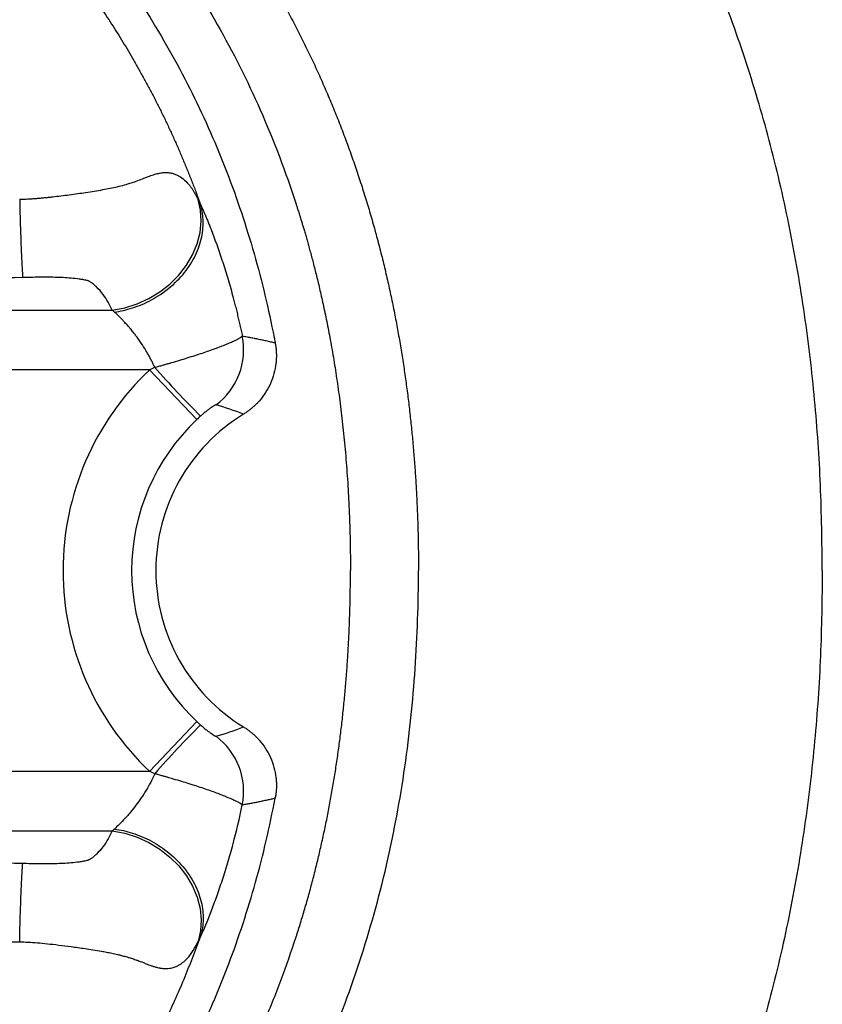
# Paper-space layout '_Bottom' of a CAD drawing. Units: millimetres. Extents: x -997 to 400, y -390 to 390.
# Drawn here: x 225 to 400, y -95 to 120 of the extents above; entities that cross this region are included whole.
import ezdxf

# ---------------------------------------------------------------- set-up
doc = ezdxf.new("R2010")
doc.units = ezdxf.units.MM

psp = doc.layouts.new('_Bottom')

# ---------------------------------------------------------------- linework, layer by layer
at = {"color": 7, "linetype": 'Continuous', "lineweight": 25}
for p, q in [((43.56, 56.83), (244.8, 56.83)), ((252.95, 43.84), (65.61, 43.84)), ((263.23, 32.94), (252.95, 43.84)), ((263.23, -32.94), (252.95, -43.84)), ((252.95, -43.84), (65.61, -43.84)), ((43.56, -56.83), (244.8, -56.83))]:
    psp.add_line(p, q, dxfattribs=at)
at = {"color": 7, "linetype": 'Continuous', "lineweight": 25, "flags": 128}
for points in [[(244.8, 56.83), (247.53, 57.34), (250.2, 58.19), (252.77, 59.36), (255.17, 60.82), (257.37, 62.54), (259.33, 64.49), (260.99, 66.64), (262.33, 68.93), (263.32, 71.33), (263.95, 73.79), (264.2, 76.25), (264.06, 78.67), (263.53, 81)], [(244.8, -56.83), (247.53, -57.34), (250.2, -58.19), (252.77, -59.36), (255.17, -60.82), (257.37, -62.54), (259.33, -64.49), (260.99, -66.64), (262.33, -68.93), (263.32, -71.33), (263.95, -73.79), (264.2, -76.25), (264.06, -78.67), (263.53, -81)]]:
    psp.add_lwpolyline(points, dxfattribs=at)
at = {"color": 7, "linetype": 'Continuous', "lineweight": 25}
for centre, radius, start, end in [((258.45, 48.21), 15.03, 306.7723, 11.4243), ((294.3, 0), 60.26, 133.3233, 226.6767), ((393.24, 165.14), 184.27, 220.9563, 225.4969), ((294.3, 0), 45.28, 133.3233, 226.6767), ((294.3, 0), 40, 121.4194, 238.5806), ((393.24, -165.14), 184.27, 134.5031, 139.0437), ((258.45, -48.21), 15.03, 348.5757, 53.2277)]:
    psp.add_arc(centre, radius, start, end, dxfattribs=at)
for points, knots in [([(399.84, 0), (399.76, 6.21), (399.61, 18.65), (398.3, 37.3), (396.12, 55.96), (392.93, 74.49), (388.72, 92.8), (383.46, 110.76), (377.12, 128.37), (369.65, 145.6), (361.07, 162.36), (351.41, 178.51), (340.77, 193.95), (329.21, 208.66), (316.75, 222.65), (303.44, 235.93), (289.4, 248.44), (274.74, 260.17), (259.57, 271.11), (242.89, 282.01), (224.62, 292.74), (204.71, 303.2), (184.34, 312.79), (163.63, 321.55), (140.9, 330.19), (116.1, 338.59), (89.2, 346.58), (62.03, 353.66), (34.61, 359.92), (4.16, 366), (-29.31, 371.66), (-65.75, 376.73), (-103.14, 380.93), (-141.46, 384.28), (-180.73, 386.82), (-220.05, 388.54), (-259.43, 389.53), (-299.65, 389.85), (-340.68, 389.51), (-382.5, 388.39), (-424.29, 386.47), (-466, 383.46), (-493.88, 381.13), (-507.78, 379.42), (-507.85, 379.41)], [0, 0, 0, 0, 0.016833, 0.033709, 0.05067, 0.067717, 0.08467, 0.101555, 0.118433, 0.135367, 0.152424, 0.169438, 0.186345, 0.203216, 0.220114, 0.237099, 0.254144, 0.271086, 0.287966, 0.304824, 0.325073, 0.345387, 0.36577, 0.386081, 0.406328, 0.431679, 0.457018, 0.482378, 0.507782, 0.533244, 0.56655, 0.599781, 0.632971, 0.668513, 0.704056, 0.739617, 0.775208, 0.810837, 0.84864, 0.886428, 0.924216, 0.962022, 0.999812, 1, 1, 1, 1]), ([(-764.21, 43.22), (-764.13, 43.72), (-763.98, 44.74), (-763.75, 46.26), (-763.5, 47.78), (-763.25, 49.3), (-762.99, 50.81), (-762.71, 52.32), (-762.44, 53.82), (-762.15, 55.33), (-761.85, 56.82), (-761.55, 58.32), (-761.23, 59.81), (-760.91, 61.29), (-760.58, 62.78), (-760.24, 64.25), (-759.9, 65.73), (-759.54, 67.2), (-759.18, 68.66), (-758.8, 70.12), (-758.42, 71.58), (-758.03, 73.03), (-757.64, 74.48), (-757.23, 75.92), (-756.81, 77.36), (-756.39, 78.8), (-755.96, 80.22), (-755.52, 81.65), (-755.07, 83.07), (-754.61, 84.48), (-753.15, 88.91), (-750.49, 96.3), (-746.25, 106.51), (-741.48, 116.53), (-734.79, 128.96), (-725.41, 143.78), (-712.4, 160.65), (-697.07, 177.1), (-680.51, 191.89), (-663.2, 205.02), (-645.57, 216.58), (-626.73, 227.3), (-600.94, 240.05), (-567.98, 253.32), (-528.23, 265.76), (-488.29, 275.53), (-448.25, 283.15), (-407.9, 289.01), (-370.73, 293), (-336.64, 295.7), (-305.46, 297.48), (-273.58, 298.66), (-241.02, 299.25), (-210.89, 299.28), (-182.81, 298.87), (-156.39, 298.09), (-131.77, 296.93), (-108.94, 295.48), (-90.11, 294), (-67.18, 291.84), (-36.64, 288.34), (-0.74, 282.91), (34.43, 275.99), (64.06, 268.87), (91.09, 261.1), (115.04, 252.99), (136.44, 244.61), (155.76, 235.97), (174, 226.68), (191.89, 216.29), (209.4, 204.61), (226.44, 191.38), (242.19, 177.02), (252.75, 165.62), (259.01, 158.1), (261.61, 154.86), (264.13, 151.59), (266.59, 148.29), (268.98, 144.96), (271.3, 141.59), (273.55, 138.21), (275.73, 134.79), (277.83, 131.35), (279.87, 127.89), (281.84, 124.41), (283.73, 120.91), (285.56, 117.39), (287.31, 113.85), (289, 110.3), (290.61, 106.73), (292.16, 103.15), (293.64, 99.57), (295.05, 95.97), (296.39, 92.36), (297.67, 88.75), (298.89, 85.14), (300.04, 81.52), (301.13, 77.9), (302.16, 74.28), (303.12, 70.66), (304.03, 67.04), (304.88, 63.43), (305.67, 59.82), (306.41, 56.22), (307.09, 52.62), (307.72, 49.03), (308.3, 45.45), (308.82, 41.88), (309.3, 38.31), (309.73, 34.76), (310.11, 31.23), (310.45, 27.7), (310.74, 24.19), (310.99, 20.69), (311.2, 17.2), (311.37, 13.73), (311.5, 10.28), (311.59, 6.84), (311.64, 3.41), (311.65, 1.14), (311.65, 0)], [0, 0, 0, 0, 0.001151, 0.002301, 0.00345, 0.004597, 0.005742, 0.006886, 0.008028, 0.009169, 0.010308, 0.011446, 0.012582, 0.013716, 0.014849, 0.01598, 0.01711, 0.018239, 0.019365, 0.02049, 0.021614, 0.022736, 0.023856, 0.024975, 0.026093, 0.027208, 0.028323, 0.029435, 0.030546, 0.031656, 0.032764, 0.040981, 0.049229, 0.057506, 0.065813, 0.080822, 0.096702, 0.113453, 0.131076, 0.146346, 0.162065, 0.178231, 0.194849, 0.22644, 0.257653, 0.28803, 0.318429, 0.348851, 0.379301, 0.402103, 0.425403, 0.449202, 0.473504, 0.498311, 0.51665, 0.536371, 0.557478, 0.57182, 0.587592, 0.599764, 0.623384, 0.656397, 0.680998, 0.703622, 0.724598, 0.743921, 0.760229, 0.776017, 0.791287, 0.806036, 0.822299, 0.838378, 0.854274, 0.869985, 0.873094, 0.876191, 0.879275, 0.882347, 0.885406, 0.888453, 0.891487, 0.894509, 0.897518, 0.900514, 0.903498, 0.90647, 0.909429, 0.912375, 0.915309, 0.91823, 0.921139, 0.924035, 0.926919, 0.92979, 0.932648, 0.935494, 0.938327, 0.941147, 0.943955, 0.94675, 0.949533, 0.952303, 0.955061, 0.957806, 0.960538, 0.963258, 0.965965, 0.968659, 0.97134, 0.974009, 0.976665, 0.979308, 0.981939, 0.984557, 0.987162, 0.989755, 0.992335, 0.994903, 0.997458, 1, 1, 1, 1]), ([(-748.85, 40.96), (-748.78, 41.45), (-748.64, 42.44), (-748.41, 43.91), (-748.17, 45.38), (-747.92, 46.85), (-747.67, 48.3), (-747.41, 49.76), (-747.14, 51.2), (-746.87, 52.64), (-746.58, 54.08), (-746.29, 55.51), (-745.99, 56.94), (-745.68, 58.36), (-745.36, 59.77), (-745.04, 61.18), (-744.71, 62.58), (-744.37, 63.98), (-744.02, 65.38), (-743.66, 66.76), (-743.3, 68.15), (-742.93, 69.52), (-742.55, 70.89), (-742.16, 72.26), (-741.77, 73.62), (-741.36, 74.98), (-740.95, 76.33), (-740.54, 77.67), (-740.11, 79.01), (-739.68, 80.35), (-739.24, 81.67), (-738.79, 83), (-738.33, 84.31), (-737.87, 85.63), (-737.4, 86.93), (-736.92, 88.24), (-736.43, 89.53), (-735.94, 90.82), (-735.43, 92.11), (-734.93, 93.39), (-734.41, 94.67), (-733.88, 95.94), (-733.35, 97.2), (-732.81, 98.46), (-732.27, 99.71), (-731.71, 100.96), (-731.15, 102.2), (-730.59, 103.44), (-730.01, 104.67), (-729.43, 105.89), (-728.85, 107.1), (-728.26, 108.3), (-727.66, 109.5), (-727.06, 110.69), (-726.45, 111.87), (-725.83, 113.04), (-725.21, 114.21), (-724.59, 115.37), (-723.96, 116.52), (-722.01, 120.02), (-717.39, 127.85), (-708.07, 141.59), (-692.87, 159.97), (-669.81, 181.84), (-639.36, 203.58), (-603.69, 222.76), (-566.21, 238.28), (-529.02, 250.25), (-491.62, 259.79), (-453.34, 267.49), (-411.85, 273.87), (-376.02, 277.87), (-346.19, 280.4), (-322.67, 281.99), (-296.85, 283.3), (-268.71, 284.24), (-238.25, 284.74), (-205.5, 284.73), (-171.78, 284.1), (-138.42, 282.77), (-106.74, 280.79), (-76.73, 278.21), (-48.44, 275.06), (-21.94, 271.4), (2.72, 267.31), (25.52, 262.85), (46.5, 258.11), (65.67, 253.18), (83.04, 248.15), (98.65, 243.11), (114.75, 237.39), (131.84, 230.62), (150.29, 222.31), (168.35, 213.03), (187.68, 201.63), (207.95, 187.53), (228.39, 170.1), (244.8, 152.6), (257.83, 135.5), (268.22, 119), (277.58, 100.36), (282.71, 86.87), (285.03, 79.67), (285.14, 79.33), (285.27, 78.92), (285.43, 78.44), (285.6, 77.89), (285.79, 77.27), (286, 76.59), (286.23, 75.83), (286.48, 75), (286.75, 74.1), (287.03, 73.13), (287.33, 72.09), (287.65, 70.97), (287.97, 69.79), (288.31, 68.53), (288.66, 67.2), (289.02, 65.79), (289.39, 64.32), (289.77, 62.76), (290.15, 61.14), (290.54, 59.43), (290.93, 57.66), (291.32, 55.8), (291.72, 53.87), (292.11, 51.87), (292.5, 49.79), (292.88, 47.64), (293.25, 45.42), (293.61, 43.12), (293.97, 40.75), (294.31, 38.31), (294.64, 35.8), (294.95, 33.22), (295.24, 30.56), (295.51, 27.83), (295.76, 25.02), (295.99, 22.15), (296.2, 19.2), (296.37, 16.18), (296.52, 13.08), (296.64, 9.92), (296.73, 6.68), (296.78, 3.36), (296.79, 1.13), (296.79, 0)], [0, 0, 0, 0, 0.0011547, 0.0023066, 0.0034551, 0.0046002, 0.0057424, 0.0068817, 0.0080178, 0.009151, 0.0102813, 0.0114088, 0.0125334, 0.0136552, 0.0147743, 0.0158906, 0.0170043, 0.0181153, 0.0192238, 0.0203296, 0.021433, 0.0225339, 0.0236324, 0.0247285, 0.0258223, 0.0269138, 0.0280031, 0.0290902, 0.0301751, 0.0312579, 0.0323386, 0.0334173, 0.0344939, 0.0355686, 0.0366413, 0.0377122, 0.0387812, 0.0398484, 0.040914, 0.0419778, 0.04304, 0.0441005, 0.0451595, 0.0462169, 0.0472729, 0.0483276, 0.0493802, 0.0504298, 0.0514758, 0.0525182, 0.0535572, 0.0545928, 0.0556252, 0.0566542, 0.05768, 0.0587027, 0.0597222, 0.0607387, 0.0617521, 0.0627624, 0.0700199, 0.0827964, 0.1011807, 0.1251301, 0.1562074, 0.1875212, 0.2187363, 0.2500436, 0.2779286, 0.3080639, 0.3404427, 0.375121, 0.3915553, 0.4097523, 0.4297147, 0.4514476, 0.4749566, 0.5002534, 0.527294, 0.5530608, 0.5775645, 0.6008156, 0.6228184, 0.6434765, 0.6627624, 0.6806946, 0.6972896, 0.7125618, 0.7265222, 0.7391782, 0.7505318, 0.766088, 0.7817317, 0.7973845, 0.8130894, 0.8336795, 0.8544854, 0.8751986, 0.8891149, 0.9042083, 0.9202995, 0.9373363, 0.9375564, 0.9378324, 0.9381644, 0.9385524, 0.9389964, 0.9394963, 0.9400523, 0.9406644, 0.9413326, 0.9420569, 0.9428374, 0.9436741, 0.9445672, 0.9455167, 0.9465227, 0.9475852, 0.9487045, 0.9498807, 0.9511138, 0.9524041, 0.9537518, 0.955157, 0.9566201, 0.9581411, 0.9597185, 0.9613501, 0.9630357, 0.9647755, 0.9665695, 0.9684175, 0.9703195, 0.9722755, 0.9742856, 0.9763498, 0.9784682, 0.980641, 0.9828682, 0.98515, 0.9874867, 0.9898783, 0.9923252, 0.9948275, 0.9973857, 1, 1, 1, 1]), ([(-733.43, 49.73), (-732.24, 55.91), (-730.09, 65.1), (-727.36, 74.07), (-725.42, 80.01), (-724.38, 82.95), (-722.16, 88.78), (-720.98, 91.67), (-718.5, 97.41), (-717.18, 100.25), (-714.41, 105.89), (-712.95, 108.69), (-709.9, 114.22), (-708.31, 116.95), (-700.05, 130.35), (-692.5, 140.31), (-675.73, 158.84), (-666.43, 167.47), (-651.69, 179.23), (-646.66, 182.95), (-636.36, 190.05), (-631.1, 193.43), (-623.06, 198.26), (-620.36, 199.83), (-614.9, 202.9), (-606.63, 207.39), (-598.16, 211.57), (-586.75, 216.86), (-580.99, 219.37), (-569.4, 224.12), (-563.57, 226.36), (-551.84, 230.63), (-545.94, 232.64), (-534.07, 236.48), (-516.19, 241.92), (-498.05, 246.52), (-479.78, 250.65), (-473.67, 251.95), (-461.39, 254.41), (-449.07, 256.73), (-436.7, 258.77), (-424.34, 260.69), (-418.16, 261.59), (-399.61, 264.1), (-387.24, 265.55), (-325.4, 271.8), (-275.88, 273.68), (-176.8, 273.79), (-127.24, 272), (-71.45, 266.42), (-65.25, 265.76), (-52.84, 264.31), (-34.24, 261.98), (-15.67, 259.12), (2.78, 255.86), (8.92, 254.71), (21.14, 252.26), (39.41, 248.37), (63.52, 242.26), (81.38, 236.81), (93.22, 232.98), (99.12, 230.96), (110.85, 226.68), (116.68, 224.43), (128.28, 219.66), (134.05, 217.14), (145.44, 211.83), (153.89, 207.65), (162.12, 203.15), (167.56, 200.08), (170.26, 198.51), (178.27, 193.68), (186.13, 188.61), (193.75, 183.15), (198.76, 179.41), (201.24, 177.5), (208.59, 171.61), (213.36, 167.48), (222.56, 158.85), (226.98, 154.36), (239.55, 140.41), (247.07, 130.44), (255.29, 117.04), (256.87, 114.32), (259.92, 108.77), (261.38, 105.96), (264.15, 100.3), (265.46, 97.44), (267.95, 91.69), (269.12, 88.79), (272.44, 80.02), (274.38, 74.08), (277.75, 62.02), (279.17, 55.91), (280.35, 49.72)], [0, 0, 0, 0, 0.015625, 0.023437, 0.023437, 0.03125, 0.03125, 0.039062, 0.039062, 0.046875, 0.046875, 0.054687, 0.054687, 0.0625, 0.0625, 0.09375, 0.09375, 0.125, 0.125, 0.140625, 0.140625, 0.15625, 0.15625, 0.164062, 0.164062, 0.171875, 0.1875, 0.1875, 0.203125, 0.203125, 0.21875, 0.21875, 0.234375, 0.234375, 0.25, 0.28125, 0.28125, 0.296875, 0.296875, 0.3125, 0.328125, 0.328125, 0.34375, 0.34375, 0.375, 0.375, 0.5, 0.5, 0.625, 0.625, 0.640625, 0.640625, 0.65625, 0.6875, 0.6875, 0.703125, 0.703125, 0.71875, 0.75, 0.765625, 0.765625, 0.78125, 0.78125, 0.796875, 0.796875, 0.8125, 0.8125, 0.828125, 0.835937, 0.835937, 0.84375, 0.84375, 0.859375, 0.867187, 0.867187, 0.875, 0.875, 0.890625, 0.890625, 0.90625, 0.90625, 0.9375, 0.9375, 0.945312, 0.945312, 0.953125, 0.953125, 0.960937, 0.960937, 0.96875, 0.96875, 0.984375, 0.984375, 1, 1, 1, 1]), ([(-723.93, 51.56), (-723.83, 52.02), (-723.64, 52.96), (-723.33, 54.36), (-723.02, 55.75), (-722.69, 57.14), (-722.36, 58.52), (-722.02, 59.9), (-721.68, 61.27), (-721.32, 62.64), (-720.96, 64.01), (-720.58, 65.37), (-720.2, 66.72), (-719.81, 68.07), (-719.41, 69.41), (-719, 70.75), (-718.59, 72.09), (-718.16, 73.41), (-717.73, 74.74), (-717.29, 76.05), (-716.84, 77.37), (-716.38, 78.67), (-715.92, 79.97), (-715.44, 81.27), (-714.96, 82.56), (-714.47, 83.85), (-713.97, 85.13), (-713.46, 86.4), (-712.94, 87.68), (-712.41, 88.94), (-711.88, 90.2), (-711.34, 91.46), (-710.78, 92.71), (-710.22, 93.96), (-709.66, 95.2), (-709.08, 96.44), (-708.49, 97.67), (-707.9, 98.9), (-707.29, 100.12), (-706.68, 101.34), (-706.06, 102.56), (-705.43, 103.77), (-704.79, 104.97), (-704.15, 106.17), (-703.49, 107.36), (-702.83, 108.55), (-702.16, 109.73), (-701.49, 110.9), (-700.8, 112.07), (-700.11, 113.23), (-699.41, 114.38), (-698.71, 115.53), (-698, 116.67), (-697.28, 117.8), (-696.55, 118.92), (-695.82, 120.04), (-695.09, 121.15), (-694.34, 122.25), (-693.59, 123.34), (-690.29, 128.09), (-684.02, 136.36), (-673.99, 147.7), (-662.85, 158.59), (-650.67, 168.96), (-638.32, 178.14), (-625.85, 186.4), (-613.13, 193.96), (-599.13, 201.42), (-583.85, 208.69), (-567.33, 215.68), (-549.59, 222.33), (-530.65, 228.6), (-512.03, 234.02), (-492.85, 238.96), (-472.19, 243.66), (-437.3, 250.48), (-401.52, 255.63), (-361.01, 259.92), (-328.57, 262.52), (-292.88, 264.39), (-260.42, 265.37), (-228.13, 265.76), (-195.49, 265.62), (-161.95, 264.81), (-130.05, 263.35), (-100.22, 261.3), (-72.09, 258.7), (-45.31, 255.57), (-19.12, 251.81), (6.38, 247.38), (30.37, 242.41), (53.28, 236.87), (75.54, 230.61), (94.9, 224.28), (111.83, 218.02), (126.83, 211.89), (143.52, 204.23), (158.41, 196.43), (170.9, 189.08), (180.57, 182.89), (189.96, 176.31), (198.28, 169.94), (205.61, 163.82), (212.09, 158.02), (218.48, 151.82), (223.1, 146.97), (226.06, 143.68), (227.45, 142.1), (228.83, 140.5), (230.2, 138.88), (231.57, 137.23), (232.92, 135.56), (234.27, 133.86), (235.61, 132.13), (236.93, 130.38), (238.25, 128.6), (239.55, 126.8), (240.85, 124.96), (242.13, 123.1), (243.4, 121.21), (244.65, 119.29), (245.89, 117.34), (247.12, 115.36), (248.33, 113.35), (249.52, 111.31), (250.7, 109.24), (251.86, 107.14), (253.01, 105.01), (254.13, 102.85), (255.23, 100.67), (256.31, 98.46), (257.36, 96.23), (258.39, 93.97), (259.4, 91.7), (260.38, 89.39), (261.33, 87.07), (262.26, 84.71), (263.17, 82.34), (263.75, 80.74), (264.04, 79.94)], [0, 0, 0, 0, 0.001258, 0.002513, 0.003767, 0.005018, 0.006266, 0.007513, 0.008757, 0.009999, 0.011238, 0.012475, 0.01371, 0.014943, 0.016173, 0.017401, 0.018627, 0.019851, 0.021072, 0.022291, 0.023508, 0.024723, 0.025936, 0.027148, 0.028358, 0.029567, 0.030774, 0.03198, 0.033185, 0.034388, 0.035591, 0.036792, 0.037993, 0.039192, 0.040391, 0.04159, 0.042788, 0.043986, 0.045184, 0.046382, 0.047579, 0.048775, 0.049971, 0.051165, 0.052359, 0.053551, 0.054742, 0.055931, 0.05712, 0.058306, 0.059489, 0.06067, 0.061848, 0.063024, 0.064198, 0.06537, 0.066539, 0.067706, 0.068871, 0.070034, 0.082928, 0.096172, 0.109854, 0.12392, 0.138291, 0.15034, 0.163305, 0.177235, 0.192109, 0.207862, 0.224478, 0.241981, 0.260395, 0.275549, 0.294139, 0.31621, 0.369181, 0.389263, 0.423521, 0.454892, 0.483398, 0.509048, 0.53993, 0.569379, 0.597405, 0.624021, 0.648107, 0.671787, 0.695027, 0.717759, 0.739947, 0.759519, 0.779805, 0.800832, 0.813108, 0.827331, 0.843484, 0.861457, 0.871556, 0.881628, 0.891689, 0.901759, 0.909194, 0.916833, 0.924654, 0.932635, 0.934466, 0.936309, 0.938163, 0.940029, 0.941907, 0.943798, 0.9457, 0.947616, 0.949544, 0.951486, 0.953441, 0.955411, 0.957394, 0.959391, 0.961404, 0.963431, 0.965475, 0.967534, 0.96961, 0.971703, 0.973811, 0.975934, 0.978069, 0.980216, 0.982373, 0.984539, 0.986713, 0.988899, 0.991096, 0.993304, 0.995523, 0.997755, 1, 1, 1, 1]), ([(224.57, 81.05), (224.8, 81.05), (225.26, 81.06), (225.97, 81.09), (226.72, 81.13), (227.49, 81.18), (228.29, 81.24), (229.13, 81.31), (229.99, 81.4), (230.89, 81.49), (232.09, 81.62), (233.6, 81.8), (235.41, 82.03), (237.21, 82.28), (239.67, 82.63), (242.59, 83.1), (245.41, 83.66), (247.46, 84.18), (248.98, 84.64), (250.4, 85.13), (251.56, 85.58), (252.39, 85.91), (253.18, 86.21), (254.09, 86.52), (255.14, 86.78), (256.11, 86.9), (257.01, 86.88), (257.85, 86.74), (258.64, 86.49), (259.58, 86.03), (260.63, 85.26), (261.48, 84.34), (262.04, 83.57), (262.37, 83.08), (262.68, 82.58), (262.98, 82.06), (263.26, 81.54), (263.44, 81.18), (263.53, 81)], [0, 0, 0, 0, 0.011795, 0.024107, 0.036945, 0.05032, 0.064241, 0.078715, 0.093751, 0.109354, 0.125528, 0.156378, 0.188347, 0.220336, 0.251079, 0.318251, 0.376662, 0.407972, 0.438942, 0.470067, 0.501489, 0.52104, 0.532972, 0.564393, 0.595835, 0.626563, 0.657198, 0.689292, 0.719581, 0.751852, 0.811809, 0.875435, 0.897696, 0.919343, 0.940383, 0.960828, 0.980693, 1, 1, 1, 1]), ([(224.57, 81.05), (224.6, 79.4), (224.64, 77.69), (224.74, 74.35), (224.79, 72.7), (224.91, 69.66), (224.97, 68.25), (225.1, 65.82), (225.16, 64.79), (225.23, 63.96)], [0, 0, 0, 0, 0.25, 0.25, 0.5, 0.5, 0.75, 0.75, 1, 1, 1, 1]), ([(245.26, 56.42), (246.54, 56.6), (247.87, 56.9), (250.59, 57.77), (251.98, 58.35), (254.68, 59.81), (256, 60.68), (258.45, 62.69), (259.57, 63.82), (261.51, 66.25), (262.32, 67.54), (263.59, 70.18), (264.04, 71.52), (264.58, 74.13), (264.67, 75.4), (264.56, 77.79), (264.35, 78.91), (264.04, 79.94)], [0, 0, 0, 0, 0.125, 0.125, 0.25, 0.25, 0.375, 0.375, 0.5, 0.5, 0.625, 0.625, 0.75, 0.75, 0.875, 0.875, 1, 1, 1, 1]), ([(263.53, 81), (263.57, 80.93), (263.63, 80.8), (263.73, 80.59), (263.83, 80.38), (263.94, 80.16), (264.01, 80.01), (264.04, 79.94)], [0, 0, 0, 0, 0.201326, 0.401893, 0.601798, 0.801135, 1, 1, 1, 1]), ([(264.04, 79.94), (264.1, 79.82), (264.2, 79.59), (264.37, 79.22), (264.53, 78.86), (264.7, 78.48), (264.87, 78.09), (265.04, 77.7), (265.21, 77.3), (265.38, 76.89), (265.55, 76.47), (265.73, 76.04), (265.91, 75.61), (266.08, 75.16), (266.26, 74.71), (266.79, 73.35), (267.68, 70.97), (268.9, 67.37), (270.09, 63.55), (270.95, 60.51), (271.51, 58.37), (271.81, 57.19), (272.1, 56), (272.38, 54.81), (272.66, 53.61), (272.93, 52.4), (273.1, 51.59), (273.18, 51.19)], [0, 0, 0, 0, 0.0176, 0.03522, 0.052867, 0.070545, 0.088257, 0.10601, 0.123807, 0.141654, 0.159555, 0.177514, 0.195536, 0.213626, 0.231787, 0.250024, 0.37456, 0.500431, 0.625266, 0.750448, 0.78627, 0.821988, 0.85763, 0.893223, 0.928797, 0.96438, 1, 1, 1, 1]), ([(225.23, 63.96), (206.46, 63.6), (187.7, 63.25), (150.17, 62.56), (131.4, 62.23), (103.25, 61.76), (93.87, 61.61), (75.1, 61.32), (65.72, 61.19), (46.95, 60.97), (37.56, 60.88), (18.78, 60.74), (9.39, 60.71), (0, 60.71)], [0, 0, 0, 0, 0.25, 0.25, 0.5, 0.5, 0.625, 0.625, 0.75, 0.75, 0.875, 0.875, 1, 1, 1, 1]), ([(244.8, 56.83), (244.51, 57.41), (244.21, 57.99), (243.54, 59.14), (243.18, 59.71), (242.36, 60.83), (241.89, 61.38), (241.07, 62.18), (240.77, 62.44), (240.27, 62.81), (240.09, 62.94), (239.85, 63.08), (239.8, 63.11), (239.7, 63.17), (239.65, 63.19), (239.53, 63.24), (239.47, 63.26), (239.34, 63.3), (239.27, 63.31), (238.94, 63.4), (238.67, 63.45), (238.11, 63.55), (237.83, 63.59), (236.98, 63.71), (236.4, 63.77), (234.65, 63.92), (233.48, 63.98), (231.12, 64.03), (229.94, 64.03), (227.58, 64.01), (226.41, 63.99), (225.23, 63.96)], [0, 0, 0, 0, 0.125, 0.125, 0.25, 0.25, 0.375, 0.375, 0.4375, 0.4375, 0.46875, 0.46875, 0.476562, 0.476562, 0.484375, 0.484375, 0.492187, 0.492187, 0.5, 0.5, 0.53125, 0.53125, 0.5625, 0.5625, 0.625, 0.625, 0.75, 0.75, 0.875, 0.875, 1, 1, 1, 1]), ([(254.07, 44.36), (254.02, 44.47), (253.91, 44.72), (253.73, 45.08), (253.56, 45.44), (253.37, 45.8), (253.18, 46.17), (252.98, 46.54), (252.78, 46.92), (252.57, 47.29), (252.35, 47.66), (251.87, 48.46), (251.07, 49.72), (250.13, 51.02), (249.33, 52.06), (248.66, 52.88), (248.05, 53.59), (247.47, 54.23), (247.01, 54.72), (246.51, 55.24), (246.05, 55.69), (245.64, 56.08), (245.38, 56.31), (245.26, 56.42)], [0, 0, 0, 0, 0.023312, 0.046978, 0.071001, 0.095384, 0.120129, 0.145238, 0.170714, 0.19656, 0.222777, 0.249367, 0.365598, 0.499538, 0.555607, 0.624417, 0.713379, 0.749886, 0.808451, 0.862742, 0.912761, 0.958512, 1, 1, 1, 1]), ([(254.07, 44.36), (254.22, 44.4), (254.52, 44.48), (254.96, 44.6), (255.38, 44.72), (255.77, 44.83), (256.15, 44.94), (256.5, 45.04), (256.84, 45.13), (257.14, 45.22), (257.43, 45.3), (258.23, 45.54), (259.49, 45.91), (261.8, 46.61), (264.48, 47.47), (266.85, 48.31), (268.5, 48.93), (269.63, 49.38), (270.62, 49.8), (271.3, 50.1), (271.75, 50.32), (272.03, 50.46), (272.29, 50.59), (272.52, 50.72), (272.72, 50.83), (272.89, 50.94), (273.02, 51.03), (273.12, 51.12), (273.16, 51.16), (273.18, 51.19)], [0, 0, 0, 0, 0.015697, 0.030752, 0.045139, 0.058838, 0.071827, 0.084087, 0.0956, 0.10635, 0.116323, 0.125504, 0.190412, 0.250407, 0.377693, 0.499597, 0.561529, 0.624096, 0.686984, 0.749875, 0.776411, 0.803353, 0.830663, 0.858303, 0.886232, 0.914409, 0.942792, 0.971337, 1, 1, 1, 1]), ([(273.18, 51.19), (273.53, 51.13), (274.22, 51.01), (275.25, 50.82), (276.28, 50.62), (277.3, 50.41), (278.32, 50.19), (279.34, 49.96), (280.02, 49.8), (280.35, 49.72)], [0, 0, 0, 0, 0.145193, 0.289607, 0.433242, 0.576099, 0.718178, 0.859478, 1, 1, 1, 1]), ([(280.35, 49.72), (280.38, 49.6), (280.42, 49.35), (280.48, 48.97), (280.53, 48.6), (280.56, 48.22), (280.59, 47.85), (280.61, 47.47), (280.62, 47.1), (280.62, 46.72), (280.61, 46.35), (280.59, 45.97), (280.56, 45.59), (280.46, 44.59), (280.15, 42.98), (279.39, 40.84), (278.32, 38.84), (277.26, 37.42), (276.4, 36.49), (275.86, 35.96), (275.3, 35.46), (274.7, 34.99), (274.09, 34.54), (273.66, 34.27), (273.45, 34.13)], [0, 0, 0, 0, 0.020929, 0.041792, 0.062601, 0.08337, 0.104112, 0.12484, 0.145568, 0.166309, 0.187077, 0.207884, 0.228744, 0.24967, 0.374438, 0.499242, 0.624046, 0.748917, 0.790925, 0.832725, 0.874424, 0.916131, 0.957954, 1, 1, 1, 1]), ([(267.45, 36.17), (267.44, 36.17), (267.43, 36.17), (267.41, 36.17), (267.38, 36.16), (267.34, 36.15), (267.26, 36.11), (267.11, 36.04), (266.86, 35.89), (266.45, 35.62), (266.02, 35.32), (265.65, 35.03), (265.35, 34.8), (265.04, 34.55), (264.75, 34.31), (264.5, 34.1), (264.29, 33.91), (264.14, 33.78), (264.07, 33.72)], [0, 0, 0, 0, 0.031598, 0.063009, 0.094274, 0.125436, 0.188291, 0.250242, 0.375381, 0.500504, 0.624514, 0.687282, 0.749631, 0.811847, 0.874322, 0.915905, 0.957721, 1, 1, 1, 1]), ([(-764.21, -43.22), (-764.14, -43.66), (-764.08, -44.12), (-763.94, -45.02), (-763.87, -45.47), (-763.66, -46.83), (-763.51, -47.73), (-763.06, -50.43), (-762.74, -52.23), (-761.72, -57.61), (-760.96, -61.18), (-758.46, -71.85), (-756.48, -78.89), (-751.83, -92.82), (-749.17, -99.71), (-745.39, -108.2), (-744.61, -109.89), (-743.02, -113.25), (-742.2, -114.91), (-739.69, -119.86), (-737.94, -123.11), (-732.46, -132.7), (-728.5, -138.89), (-720, -150.84), (-715.47, -156.6), (-708.25, -164.94), (-705.78, -167.66), (-701.97, -171.67), (-700.69, -172.99), (-698.1, -175.6), (-696.8, -176.89), (-690.22, -183.23), (-684.78, -188.03), (-673.61, -197.15), (-667.88, -201.46), (-656.15, -209.67), (-650.16, -213.55), (-641, -219.09), (-637.92, -220.89), (-631.7, -224.39), (-628.56, -226.1), (-619.12, -231.07), (-612.77, -234.18), (-593.59, -243.01), (-580.62, -248.22), (-554.42, -257.56), (-541.18, -261.71), (-524.48, -266.35), (-521.14, -267.25), (-514.43, -269.01), (-511.07, -269.86), (-500.99, -272.33), (-494.28, -273.88), (-474.15, -278.23), (-460.75, -280.76), (-433.97, -285.23), (-420.58, -287.16), (-393.84, -290.52), (-380.47, -291.95), (-353.75, -294.38), (-340.39, -295.39), (-313.69, -297.02), (-300.34, -297.66), (-273.65, -298.61), (-260.31, -298.92), (-240.3, -299.17), (-233.63, -299.22), (-220.29, -299.25), (-213.62, -299.23), (-193.58, -299.06), (-180.21, -298.8), (-153.43, -297.95), (-140.03, -297.36), (-113.17, -295.79), (-99.72, -294.81), (-79.51, -293.01), (-72.76, -292.35), (-59.26, -290.91), (-52.5, -290.13), (-32.24, -287.6), (-18.77, -285.65), (8.07, -281.16), (21.44, -278.61), (48.07, -272.78), (61.34, -269.51), (81.13, -263.94), (87.72, -261.97), (100.85, -257.78), (107.4, -255.56), (120.46, -250.83), (126.97, -248.33), (136.7, -244.33), (139.94, -242.96), (146.38, -240.13), (149.58, -238.68), (165.49, -231.24), (177.93, -224.63), (196.01, -213.52), (201.94, -209.61), (213.59, -201.32), (219.3, -196.95), (227.67, -190), (230.44, -187.61), (235.84, -182.73), (238.5, -180.23), (246.28, -172.59), (251.24, -167.28), (260.68, -156.18), (265.16, -150.41), (271.47, -141.38), (273.5, -138.31), (276.45, -133.62), (277.42, -132.04), (279.31, -128.85), (280.24, -127.24), (282.96, -122.39), (284.68, -119.13), (287.96, -112.55), (289.51, -109.22), (293.91, -99.16), (296.51, -92.34), (301.06, -78.49), (303.01, -71.47), (305.07, -62.57), (305.46, -60.79), (306.21, -57.21), (306.56, -55.41), (307.57, -50.03), (308.16, -46.44), (309.71, -35.69), (310.45, -28.54), (311.42, -14.25), (311.65, -7.12), (311.65, 0)], [0, 0, 0, 0, 0.000977, 0.000977, 0.001953, 0.001953, 0.003906, 0.003906, 0.007812, 0.007812, 0.015625, 0.015625, 0.03125, 0.03125, 0.046875, 0.046875, 0.050781, 0.050781, 0.054687, 0.054687, 0.0625, 0.0625, 0.078125, 0.078125, 0.09375, 0.09375, 0.101562, 0.101562, 0.105469, 0.105469, 0.109375, 0.109375, 0.125, 0.125, 0.140625, 0.140625, 0.15625, 0.15625, 0.164062, 0.164062, 0.171875, 0.171875, 0.1875, 0.1875, 0.21875, 0.21875, 0.25, 0.25, 0.257812, 0.257812, 0.265625, 0.265625, 0.28125, 0.28125, 0.3125, 0.3125, 0.34375, 0.34375, 0.375, 0.375, 0.40625, 0.40625, 0.4375, 0.4375, 0.46875, 0.46875, 0.484375, 0.484375, 0.5, 0.5, 0.53125, 0.53125, 0.5625, 0.5625, 0.59375, 0.59375, 0.609375, 0.609375, 0.625, 0.625, 0.65625, 0.65625, 0.6875, 0.6875, 0.71875, 0.71875, 0.734375, 0.734375, 0.75, 0.75, 0.765625, 0.765625, 0.773437, 0.773437, 0.78125, 0.78125, 0.8125, 0.8125, 0.828125, 0.828125, 0.84375, 0.84375, 0.851562, 0.851562, 0.859375, 0.859375, 0.875, 0.875, 0.890625, 0.890625, 0.898437, 0.898437, 0.902344, 0.902344, 0.90625, 0.90625, 0.914062, 0.914062, 0.921875, 0.921875, 0.9375, 0.9375, 0.953125, 0.953125, 0.957031, 0.957031, 0.960937, 0.960937, 0.96875, 0.96875, 0.984375, 0.984375, 1, 1, 1, 1]), ([(-748.85, -40.96), (-748.78, -41.49), (-748.62, -42.55), (-748.37, -44.14), (-748.11, -45.72), (-747.85, -47.29), (-747.57, -48.86), (-747.29, -50.42), (-746.99, -51.98), (-746.69, -53.53), (-746.38, -55.08), (-746.06, -56.62), (-745.72, -58.16), (-745.38, -59.69), (-745.03, -61.21), (-744.67, -62.73), (-744.3, -64.25), (-743.92, -65.76), (-743.53, -67.26), (-743.14, -68.76), (-742.73, -70.25), (-742.31, -71.74), (-741.88, -73.22), (-741.45, -74.69), (-741, -76.17), (-740.55, -77.63), (-740.09, -79.09), (-738.71, -83.3), (-736.26, -90.19), (-732.4, -99.6), (-728.11, -108.78), (-721.84, -120.64), (-712.9, -134.92), (-700.64, -150.88), (-686.87, -165.75), (-670.55, -180.6), (-651.13, -195.32), (-628.27, -209.63), (-604.32, -222.05), (-579.55, -232.84), (-554.19, -242.2), (-524.78, -251.35), (-490.96, -259.95), (-452.39, -267.66), (-411.19, -273.95), (-369.67, -278.57), (-328.08, -281.78), (-287.61, -283.75), (-253.53, -284.55), (-226.52, -284.74), (-199.23, -284.65), (-165.47, -283.95), (-124.66, -282.07), (-84.53, -279.06), (-48.54, -275.13), (-17.65, -270.75), (9.18, -266.15), (35.49, -260.74), (61.94, -254.28), (87.72, -246.83), (117.55, -236.63), (141.29, -226.65), (159.43, -217.62), (168.39, -212.84), (177.16, -207.84), (194.69, -197.11), (219.13, -179.25), (242.88, -155.28), (258.84, -134.11), (267.63, -119.76), (273.77, -107.9), (277.94, -98.82), (281.69, -89.5), (284.25, -82.16), (285.91, -76.9), (286.84, -73.82), (287.73, -70.71), (288.57, -67.58), (289.37, -64.42), (290.13, -61.24), (290.85, -58.04), (291.53, -54.82), (292.17, -51.57), (292.77, -48.29), (293.32, -45), (293.84, -41.68), (294.31, -38.33), (294.74, -34.97), (295.13, -31.57), (295.48, -28.16), (295.79, -24.72), (296.06, -21.26), (296.29, -17.77), (296.47, -14.26), (296.61, -10.73), (296.72, -7.18), (296.78, -3.6), (296.79, -1.2), (296.79, 0)], [0, 0, 0, 0, 0.001241, 0.00248, 0.003715, 0.004948, 0.006177, 0.007404, 0.008628, 0.009849, 0.011067, 0.012283, 0.013496, 0.014707, 0.015915, 0.017121, 0.018324, 0.019525, 0.020724, 0.021921, 0.023115, 0.024308, 0.025498, 0.026686, 0.027873, 0.029057, 0.03024, 0.031421, 0.03932, 0.047164, 0.054971, 0.062759, 0.078249, 0.0939, 0.10931, 0.125135, 0.144933, 0.165672, 0.187503, 0.207366, 0.228205, 0.250083, 0.278662, 0.308988, 0.341134, 0.37516, 0.405717, 0.43773, 0.469003, 0.484645, 0.500291, 0.532209, 0.56284, 0.59489, 0.625409, 0.646667, 0.667139, 0.68844, 0.708854, 0.730187, 0.750564, 0.781841, 0.78974, 0.79748, 0.805363, 0.813116, 0.845081, 0.87519, 0.890874, 0.906411, 0.914094, 0.921798, 0.929539, 0.937337, 0.939814, 0.9423, 0.944795, 0.947298, 0.949811, 0.952335, 0.954868, 0.957413, 0.959969, 0.962538, 0.965118, 0.967712, 0.970319, 0.97294, 0.975575, 0.978225, 0.98089, 0.98357, 0.986266, 0.988979, 0.991708, 0.994454, 0.997218, 1, 1, 1, 1]), ([(399.84, 0), (399.76, -6.21), (399.61, -18.65), (398.3, -37.3), (396.12, -55.96), (392.93, -74.49), (388.72, -92.8), (383.46, -110.76), (377.12, -128.37), (369.65, -145.6), (361.07, -162.36), (351.41, -178.51), (340.77, -193.95), (329.21, -208.66), (316.75, -222.65), (303.44, -235.93), (289.4, -248.44), (274.74, -260.17), (259.57, -271.11), (242.89, -282.01), (224.62, -292.74), (204.71, -303.2), (184.34, -312.79), (163.63, -321.55), (140.9, -330.19), (116.1, -338.59), (89.2, -346.58), (62.03, -353.66), (34.61, -359.92), (4.16, -366), (-29.31, -371.66), (-65.75, -376.73), (-103.14, -380.93), (-141.46, -384.28), (-180.73, -386.82), (-220.05, -388.54), (-259.43, -389.53), (-299.65, -389.85), (-340.68, -389.5), (-382.5, -388.4), (-424.28, -386.43), (-465.4, -383.66), (-492.53, -380.94), (-505.78, -379.62)], [0, 0, 0, 0, 0.016865, 0.033772, 0.050766, 0.067844, 0.084829, 0.101746, 0.118655, 0.135621, 0.152711, 0.169757, 0.186696, 0.203598, 0.220528, 0.237545, 0.254622, 0.271596, 0.288507, 0.305397, 0.325684, 0.346036, 0.366458, 0.386807, 0.407091, 0.43249, 0.457877, 0.483285, 0.508737, 0.534247, 0.567615, 0.600908, 0.63416, 0.669769, 0.705379, 0.741008, 0.776665, 0.812361, 0.850235, 0.888094, 0.925953, 0.96383, 1, 1, 1, 1]), ([(264.07, -33.72), (264.28, -33.91), (264.5, -34.1), (264.93, -34.46), (265.14, -34.63), (265.55, -34.96), (265.75, -35.11), (266.11, -35.38), (266.28, -35.5), (266.58, -35.71), (266.72, -35.8), (266.96, -35.95), (267.06, -36.01), (267.23, -36.1), (267.3, -36.13), (267.4, -36.17), (267.43, -36.18), (267.45, -36.17)], [0, 0, 0, 0, 0.125, 0.125, 0.25, 0.25, 0.375, 0.375, 0.5, 0.5, 0.625, 0.625, 0.75, 0.75, 0.875, 0.875, 1, 1, 1, 1]), ([(273.45, -34.13), (273.55, -34.2), (273.77, -34.33), (274.08, -34.54), (274.39, -34.76), (274.7, -34.98), (274.99, -35.22), (275.28, -35.45), (275.57, -35.7), (275.85, -35.95), (276.12, -36.21), (276.38, -36.48), (276.64, -36.75), (277.32, -37.5), (278.31, -38.81), (279.38, -40.81), (280.15, -42.95), (280.48, -44.69), (280.6, -45.95), (280.63, -46.7), (280.62, -47.46), (280.57, -48.22), (280.49, -48.97), (280.4, -49.47), (280.35, -49.72)], [0, 0, 0, 0, 0.020933, 0.041798, 0.06261, 0.083381, 0.104124, 0.124853, 0.145581, 0.166321, 0.187087, 0.207891, 0.228748, 0.249669, 0.374456, 0.499239, 0.624065, 0.748915, 0.790932, 0.832736, 0.874437, 0.916142, 0.95796, 1, 1, 1, 1]), ([(254.07, -44.36), (253.51, -45.58), (252.89, -46.77), (251.84, -48.51), (251.47, -49.09), (250.72, -50.2), (250.34, -50.73), (249.56, -51.77), (249.16, -52.27), (248.56, -52.99), (248.36, -53.23), (247.96, -53.69), (247.76, -53.91), (246.76, -55), (245.99, -55.76), (245.26, -56.42)], [0, 0, 0, 0, 0.25, 0.25, 0.375, 0.375, 0.5, 0.5, 0.625, 0.625, 0.6875, 0.6875, 0.75, 0.75, 1, 1, 1, 1]), ([(273.18, -51.19), (273.17, -51.18), (273.16, -51.15), (273.12, -51.12), (273.07, -51.08), (273.02, -51.03), (272.96, -50.99), (272.89, -50.94), (272.81, -50.89), (272.73, -50.84), (272.53, -50.72), (272.14, -50.51), (271.23, -50.06), (269.7, -49.4), (267.71, -48.63), (265.89, -47.97), (264.42, -47.47), (262.84, -46.95), (261.21, -46.43), (259.49, -45.91), (258.14, -45.51), (257.13, -45.22), (256.49, -45.03), (255.76, -44.83), (254.94, -44.6), (254.37, -44.44), (254.07, -44.36)], [0, 0, 0, 0, 0.014193, 0.028325, 0.042391, 0.056383, 0.070296, 0.084123, 0.09786, 0.1115, 0.125037, 0.188215, 0.250281, 0.375624, 0.499697, 0.561861, 0.624795, 0.686327, 0.749947, 0.809676, 0.87428, 0.893467, 0.915769, 0.941061, 0.969196, 1, 1, 1, 1]), ([(-733.43, -49.73), (-732.24, -55.91), (-730.09, -65.1), (-727.36, -74.07), (-725.42, -80.01), (-724.38, -82.95), (-722.16, -88.78), (-720.98, -91.67), (-718.5, -97.41), (-717.18, -100.25), (-714.41, -105.89), (-712.95, -108.69), (-709.9, -114.22), (-708.31, -116.95), (-700.05, -130.35), (-692.5, -140.31), (-675.73, -158.84), (-666.43, -167.47), (-651.69, -179.23), (-646.66, -182.95), (-636.36, -190.05), (-631.1, -193.43), (-623.06, -198.26), (-620.36, -199.83), (-614.9, -202.9), (-606.63, -207.39), (-598.16, -211.57), (-586.75, -216.86), (-580.99, -219.37), (-569.4, -224.12), (-563.57, -226.36), (-551.84, -230.63), (-545.94, -232.64), (-534.07, -236.48), (-516.19, -241.92), (-498.05, -246.52), (-479.78, -250.65), (-473.67, -251.95), (-461.39, -254.41), (-449.07, -256.73), (-436.7, -258.77), (-424.34, -260.69), (-418.16, -261.59), (-399.61, -264.1), (-387.24, -265.55), (-325.4, -271.8), (-275.88, -273.68), (-176.8, -273.79), (-127.24, -272), (-71.45, -266.42), (-65.25, -265.76), (-52.84, -264.31), (-34.24, -261.98), (-15.67, -259.12), (2.78, -255.86), (8.92, -254.71), (21.14, -252.26), (39.41, -248.37), (63.52, -242.26), (81.38, -236.81), (93.22, -232.98), (99.12, -230.96), (110.85, -226.68), (116.68, -224.43), (128.28, -219.66), (134.05, -217.14), (145.44, -211.83), (153.89, -207.65), (162.12, -203.15), (167.56, -200.08), (170.26, -198.51), (178.27, -193.68), (186.13, -188.61), (193.75, -183.15), (198.76, -179.41), (201.24, -177.5), (208.59, -171.61), (213.36, -167.48), (222.56, -158.85), (226.98, -154.36), (239.55, -140.41), (247.07, -130.44), (255.29, -117.04), (256.87, -114.32), (259.92, -108.77), (261.38, -105.96), (264.15, -100.3), (265.46, -97.44), (267.95, -91.69), (269.12, -88.79), (272.44, -80.02), (274.38, -74.08), (277.75, -62.02), (279.17, -55.91), (280.35, -49.72)], [0, 0, 0, 0, 0.015625, 0.023438, 0.023438, 0.03125, 0.03125, 0.039063, 0.039063, 0.046875, 0.046875, 0.054688, 0.054688, 0.0625, 0.0625, 0.09375, 0.09375, 0.125, 0.125, 0.140625, 0.140625, 0.15625, 0.15625, 0.164063, 0.164063, 0.171875, 0.1875, 0.1875, 0.203125, 0.203125, 0.21875, 0.21875, 0.234375, 0.234375, 0.25, 0.28125, 0.28125, 0.296875, 0.296875, 0.3125, 0.328125, 0.328125, 0.34375, 0.34375, 0.375, 0.375, 0.5, 0.5, 0.625, 0.625, 0.640625, 0.640625, 0.65625, 0.6875, 0.6875, 0.703125, 0.703125, 0.71875, 0.75, 0.765625, 0.765625, 0.78125, 0.78125, 0.796875, 0.796875, 0.8125, 0.8125, 0.828125, 0.835938, 0.835938, 0.84375, 0.84375, 0.859375, 0.867188, 0.867188, 0.875, 0.875, 0.890625, 0.890625, 0.90625, 0.90625, 0.9375, 0.9375, 0.945313, 0.945313, 0.953125, 0.953125, 0.960938, 0.960938, 0.96875, 0.96875, 0.984375, 0.984375, 1, 1, 1, 1]), ([(-723.93, -51.56), (-723.26, -54.76), (-722.52, -57.96), (-720.89, -64.33), (-720, -67.5), (-717.08, -76.99), (-714.81, -83.26), (-710.89, -92.53), (-709.5, -95.6), (-707.28, -100.16), (-706.52, -101.68), (-704.95, -104.69), (-704.14, -106.19), (-701.66, -110.66), (-699.93, -113.58), (-696.34, -119.3), (-694.48, -122.09), (-690.62, -127.57), (-688.63, -130.25), (-684.53, -135.48), (-682.42, -138.04), (-678.08, -143.03), (-675.86, -145.48), (-671.3, -150.24), (-668.99, -152.56), (-664.25, -157.08), (-661.84, -159.29), (-656.96, -163.58), (-654.49, -165.65), (-649.5, -169.69), (-646.98, -171.64), (-641.91, -175.43), (-639.36, -177.27), (-634.21, -180.84), (-631.61, -182.57), (-626.39, -185.94), (-623.77, -187.58), (-615.85, -192.35), (-610.51, -195.35), (-602.42, -199.62), (-599.71, -201), (-594.27, -203.7), (-591.53, -205.01), (-583.3, -208.85), (-577.78, -211.26), (-561.22, -218.1), (-550.17, -222.13), (-533.54, -227.6), (-528, -229.32), (-516.88, -232.59), (-511.31, -234.14), (-500.17, -237.08), (-494.59, -238.47), (-483.42, -241.1), (-477.84, -242.34), (-461.07, -245.88), (-449.85, -247.99), (-427.38, -251.77), (-416.12, -253.44), (-393.67, -256.39), (-382.49, -257.67), (-349, -261.04), (-326.72, -262.64), (-293.39, -264.28), (-282.3, -264.7), (-260.14, -265.32), (-249.08, -265.51), (-226.98, -265.7), (-215.94, -265.71), (-193.82, -265.52), (-182.74, -265.32), (-149.45, -264.37), (-127.2, -263.26), (-99.29, -261.12), (-93.7, -260.65), (-82.53, -259.64), (-76.93, -259.1), (-65.74, -257.92), (-60.13, -257.29), (-48.9, -255.93), (-43.27, -255.2), (-32.01, -253.65), (-26.38, -252.82), (-15.13, -251.06), (-9.52, -250.12), (1.71, -248.13), (7.32, -247.08), (18.52, -244.85), (24.11, -243.67), (35.29, -241.18), (40.88, -239.86), (52.06, -237.07), (57.64, -235.59), (74.37, -230.91), (85.48, -227.45), (102.14, -221.62), (107.69, -219.56), (118.78, -215.19), (124.33, -212.88), (135.33, -208), (140.8, -205.43), (151.65, -199.98), (157.03, -197.1), (167.7, -191.01), (172.98, -187.79), (180.82, -182.64), (183.42, -180.88), (188.59, -177.23), (191.15, -175.35), (196.24, -171.49), (198.75, -169.5), (203.7, -165.42), (206.14, -163.33), (210.93, -159.04), (213.29, -156.84), (216.77, -153.46), (217.92, -152.31), (220.2, -149.99), (221.34, -148.81), (224.7, -145.22), (226.89, -142.77), (231.17, -137.75), (233.26, -135.17), (237.34, -129.88), (239.32, -127.17), (242.2, -123), (243.14, -121.59), (244.99, -118.77), (245.89, -117.35), (247.65, -114.48), (248.52, -113.04), (250.2, -110.13), (251.02, -108.68), (253.42, -104.28), (254.94, -101.31), (257.1, -96.8), (257.8, -95.29), (259.16, -92.25), (259.82, -90.73), (261.73, -86.14), (262.92, -83.05), (264.04, -79.94)], [0, 0, 0, 0, 0.007813, 0.007813, 0.015625, 0.015625, 0.03125, 0.03125, 0.039062, 0.039062, 0.042969, 0.042969, 0.046875, 0.046875, 0.054687, 0.054687, 0.0625, 0.0625, 0.070312, 0.070312, 0.078125, 0.078125, 0.085937, 0.085937, 0.09375, 0.09375, 0.101562, 0.101562, 0.109375, 0.109375, 0.117187, 0.117187, 0.125, 0.125, 0.132812, 0.132812, 0.140625, 0.140625, 0.15625, 0.15625, 0.164062, 0.164062, 0.171875, 0.171875, 0.1875, 0.1875, 0.21875, 0.21875, 0.234375, 0.234375, 0.25, 0.25, 0.265625, 0.265625, 0.28125, 0.28125, 0.3125, 0.3125, 0.34375, 0.34375, 0.375, 0.375, 0.4375, 0.4375, 0.46875, 0.46875, 0.5, 0.5, 0.53125, 0.53125, 0.5625, 0.5625, 0.625, 0.625, 0.640625, 0.640625, 0.65625, 0.65625, 0.671875, 0.671875, 0.6875, 0.6875, 0.703125, 0.703125, 0.71875, 0.71875, 0.734375, 0.734375, 0.75, 0.75, 0.765625, 0.765625, 0.78125, 0.78125, 0.8125, 0.8125, 0.828125, 0.828125, 0.84375, 0.84375, 0.859375, 0.859375, 0.875, 0.875, 0.890625, 0.890625, 0.898438, 0.898438, 0.90625, 0.90625, 0.914063, 0.914063, 0.921875, 0.921875, 0.929688, 0.929688, 0.933594, 0.933594, 0.9375, 0.9375, 0.945313, 0.945313, 0.953125, 0.953125, 0.960938, 0.960938, 0.964844, 0.964844, 0.96875, 0.96875, 0.972656, 0.972656, 0.976563, 0.976563, 0.984375, 0.984375, 0.988281, 0.988281, 0.992188, 0.992188, 1, 1, 1, 1]), ([(264.04, -79.94), (264.78, -78.33), (265.57, -76.49), (266.58, -73.89), (266.78, -73.36), (267.19, -72.26), (267.4, -71.7), (268.02, -69.97), (268.43, -68.78), (269.23, -66.31), (269.63, -65.04), (270.21, -63.08), (270.4, -62.41), (270.79, -61.06), (270.97, -60.38), (271.9, -56.92), (272.57, -54.08), (273.18, -51.19)], [0, 0, 0, 0, 0.25, 0.25, 0.3125, 0.3125, 0.375, 0.375, 0.5, 0.5, 0.625, 0.625, 0.6875, 0.6875, 0.75, 0.75, 1, 1, 1, 1]), ([(280.35, -49.72), (280.06, -49.79), (279.47, -49.93), (278.58, -50.13), (277.69, -50.33), (276.79, -50.52), (275.89, -50.69), (274.99, -50.87), (274.09, -51.03), (273.49, -51.13), (273.18, -51.19)], [0, 0, 0, 0, 0.1229141, 0.246424, 0.3705299, 0.4952317, 0.6205296, 0.7464236, 0.8729137, 1, 1, 1, 1]), ([(244.8, -56.83), (244.51, -57.41), (244.21, -57.99), (243.54, -59.14), (243.18, -59.71), (242.36, -60.83), (241.89, -61.38), (241.07, -62.18), (240.77, -62.44), (240.27, -62.81), (240.09, -62.94), (239.85, -63.08), (239.8, -63.11), (239.7, -63.17), (239.65, -63.19), (239.53, -63.24), (239.47, -63.26), (239.34, -63.3), (239.27, -63.31), (238.94, -63.4), (238.67, -63.45), (238.11, -63.55), (237.83, -63.59), (236.98, -63.71), (236.4, -63.77), (234.65, -63.92), (233.48, -63.98), (231.12, -64.03), (229.94, -64.03), (227.58, -64.01), (226.41, -63.99), (225.23, -63.96)], [0, 0, 0, 0, 0.125, 0.125, 0.25, 0.25, 0.375, 0.375, 0.4375, 0.4375, 0.46875, 0.46875, 0.476563, 0.476563, 0.484375, 0.484375, 0.492188, 0.492188, 0.5, 0.5, 0.53125, 0.53125, 0.5625, 0.5625, 0.625, 0.625, 0.75, 0.75, 0.875, 0.875, 1, 1, 1, 1]), ([(245.26, -56.42), (246.54, -56.6), (247.87, -56.9), (250.59, -57.77), (251.98, -58.35), (254.69, -59.81), (256, -60.68), (258.45, -62.69), (259.57, -63.82), (261.51, -66.25), (262.33, -67.54), (263.59, -70.18), (264.04, -71.52), (264.58, -74.13), (264.67, -75.4), (264.56, -77.79), (264.35, -78.91), (264.04, -79.94)], [0, 0, 0, 0, 0.125, 0.125, 0.25, 0.25, 0.375, 0.375, 0.5, 0.5, 0.625, 0.625, 0.75, 0.75, 0.875, 0.875, 1, 1, 1, 1]), ([(225.23, -63.96), (206.46, -63.6), (187.7, -63.25), (150.17, -62.56), (131.4, -62.23), (103.25, -61.76), (93.87, -61.61), (75.1, -61.32), (65.72, -61.19), (46.95, -60.97), (37.56, -60.88), (18.78, -60.74), (9.39, -60.71), (0, -60.71)], [0, 0, 0, 0, 0.25, 0.25, 0.5, 0.5, 0.625, 0.625, 0.75, 0.75, 0.875, 0.875, 1, 1, 1, 1]), ([(224.57, -81.05), (224.6, -79.4), (224.64, -77.69), (224.74, -74.35), (224.79, -72.7), (224.91, -69.66), (224.97, -68.25), (225.1, -65.82), (225.16, -64.79), (225.23, -63.96)], [0, 0, 0, 0, 0.25, 0.25, 0.5, 0.5, 0.75, 0.75, 1, 1, 1, 1]), ([(0, -77.33), (9.31, -77.33), (18.61, -77.38), (37.25, -77.56), (46.58, -77.69), (65.26, -77.98), (74.61, -78.14), (93.33, -78.48), (102.7, -78.65), (130.8, -79.19), (149.55, -79.56), (187.05, -80.3), (205.81, -80.67), (224.57, -81.05)], [0, 0, 0, 0, 0.125, 0.125, 0.25, 0.25, 0.375, 0.375, 0.5, 0.5, 0.75, 0.75, 1, 1, 1, 1]), ([(224.57, -81.05), (225.75, -81.07), (227.02, -81.14), (229.84, -81.37), (231.38, -81.53), (233.96, -81.85), (234.87, -81.96), (236.77, -82.22), (237.78, -82.36), (239.41, -82.6), (239.98, -82.68), (241.17, -82.87), (241.79, -82.98), (242.8, -83.16), (243.15, -83.22), (243.88, -83.36), (244.27, -83.44), (245.09, -83.61), (245.53, -83.71), (246.27, -83.89), (246.53, -83.95), (247.1, -84.1), (247.4, -84.18), (247.93, -84.33), (248.11, -84.38), (248.52, -84.5), (248.74, -84.57), (249.12, -84.69), (249.26, -84.74), (249.56, -84.84), (249.73, -84.9), (250.03, -85), (250.13, -85.04), (250.37, -85.13), (250.5, -85.18), (250.81, -85.29), (250.99, -85.36), (251.32, -85.49), (251.44, -85.54), (251.72, -85.64), (251.86, -85.7), (252.15, -85.81), (252.29, -85.87), (252.53, -85.96), (252.63, -86), (252.91, -86.11), (253.05, -86.16), (253.3, -86.25), (253.41, -86.28), (253.6, -86.35), (253.68, -86.38), (253.9, -86.45), (254.03, -86.49), (254.25, -86.55), (254.35, -86.58), (254.62, -86.65), (254.77, -86.69), (255.04, -86.75), (255.16, -86.77), (255.5, -86.82), (255.68, -86.85), (256.02, -86.88), (256.17, -86.88), (256.58, -86.89), (256.81, -86.88), (257.24, -86.84), (257.43, -86.81), (257.78, -86.74), (257.94, -86.7), (258.4, -86.57), (258.66, -86.46), (259.15, -86.24), (259.37, -86.12), (259.78, -85.86), (259.97, -85.73), (260.49, -85.33), (260.8, -85.04), (261.36, -84.46), (261.61, -84.16), (262.07, -83.54), (262.28, -83.23), (262.87, -82.29), (263.21, -81.64), (263.53, -81)], [0, 0, 0, 0, 0.125, 0.125, 0.25, 0.25, 0.3125, 0.3125, 0.375, 0.375, 0.40625, 0.40625, 0.4375, 0.4375, 0.453125, 0.453125, 0.46875, 0.46875, 0.484375, 0.484375, 0.492188, 0.492188, 0.5, 0.5, 0.503906, 0.503906, 0.507813, 0.507813, 0.509766, 0.509766, 0.511719, 0.511719, 0.512695, 0.512695, 0.513672, 0.513672, 0.514648, 0.514648, 0.515137, 0.515137, 0.515625, 0.515625, 0.516113, 0.516113, 0.516602, 0.516602, 0.517578, 0.517578, 0.518555, 0.518555, 0.519531, 0.519531, 0.521484, 0.521484, 0.523438, 0.523438, 0.527344, 0.527344, 0.53125, 0.53125, 0.539063, 0.539063, 0.546875, 0.546875, 0.5625, 0.5625, 0.578125, 0.578125, 0.59375, 0.59375, 0.625, 0.625, 0.65625, 0.65625, 0.6875, 0.6875, 0.75, 0.75, 0.8125, 0.8125, 0.875, 0.875, 1, 1, 1, 1])]:
    psp.add_open_spline(points, degree=3, knots=knots, dxfattribs=at)
for points in [[(245.26, 56.42), (245.11, 56.56), (244.95, 56.7), (244.8, 56.83)], [(252.95, 43.84), (253.32, 44.02), (253.7, 44.19), (254.07, 44.36)], [(273.45, 34.13), (271.47, 34.9), (269.47, 35.58), (267.45, 36.17)], [(264.07, 33.72), (263.79, 33.46), (263.51, 33.2), (263.23, 32.94)], [(263.23, -32.94), (263.51, -33.2), (263.79, -33.46), (264.07, -33.72)], [(267.45, -36.17), (269.47, -35.58), (271.47, -34.9), (273.45, -34.13)], [(254.07, -44.36), (253.7, -44.19), (253.32, -44.02), (252.95, -43.84)], [(245.26, -56.42), (245.11, -56.56), (244.95, -56.7), (244.8, -56.83)], [(263.53, -81), (263.7, -80.66), (263.87, -80.31), (264.04, -79.94)]]:
    psp.add_open_spline(points, degree=3, dxfattribs=at)

doc.saveas('drawing.dxf')
